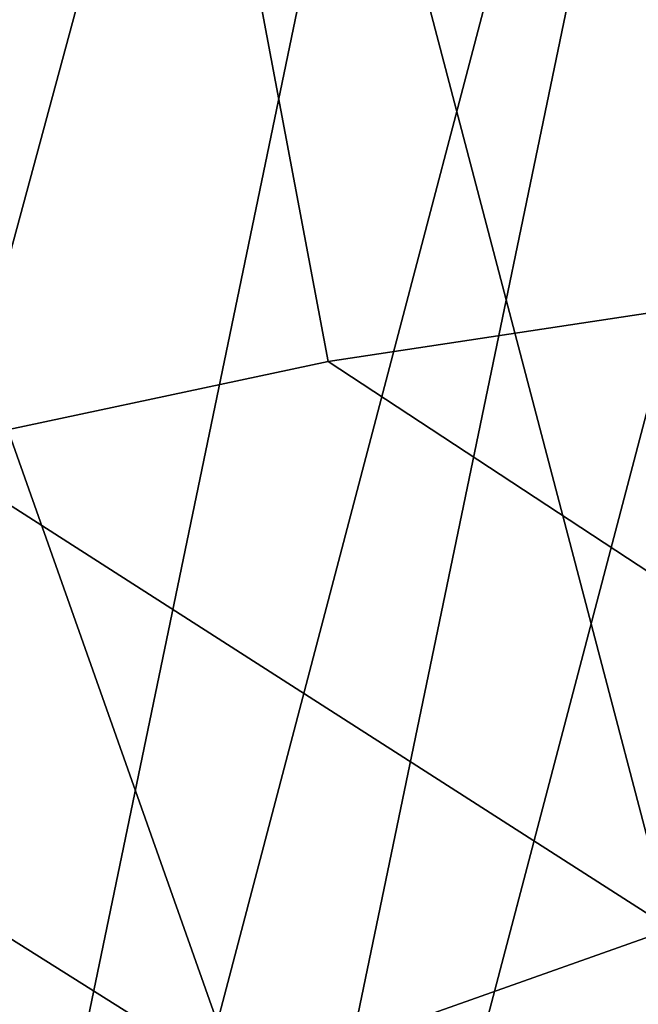
# Model space of a CAD drawing. Units: millimetres. Extents: x 2912 to 8372, y -2493 to 1127.
# Drawn here: x 3119 to 3125, y -655 to -646 of the extents above; entities that cross this region are included whole.
import ezdxf

# ---------------------------------------------------------------- set-up
doc = ezdxf.new("R2010")
doc.units = ezdxf.units.MM
doc.header["$LTSCALE"] = 200
for name, color, linetype in [('72_HWAP_INSERT', 7, 'Continuous'), ('72_HWAP_SS_D2_ANY', 7, 'Continuous'), ('72_HWAP_SS_D3_AURN-ZODY-SEAT', 7, 'Continuous'), ('72_HWAP_SS_D3_AURN-ZODYK', 7, 'Continuous'), ('72_HWAP_SS_D3_AURN-ZODYRAME', 7, 'Continuous'), ('72_HWAP_SS_D3_AURN-ZODYSE', 7, 'Continuous')]:
    doc.layers.add(name, color=color, linetype=linetype)

# ---------------------------------------------------------------- blocks, each defined once
blk = doc.blocks.new('72HCSS3SZT-20-702MA1-BASE')
mesh = blk.add_polymesh((4, 7))
for k, corner in enumerate([(-0.03303501119444263, -0.004414975112013053, 0.1682778341293335), (-0.07230210928901215, -0.03346016087743919, 0.157869566822052), (-0.1114151712426974, -0.06235047592781484, 0.1464950673103333), (-0.1503551151290594, -0.09107094912178582, 0.1341388568878174), (-0.1891060686102719, -0.119609886649414, 0.1208064463615418), (-0.2276522380816459, -0.1479556855192641, 0.1065037220001221), (-0.2659784355164447, -0.176097281742841, 0.09123901662826538), (-0.03258651628493681, -0.006677501660306007, 0.1750832326889038), (-0.0719983063681866, -0.035431706593954, 0.1642094656944275), (-0.1112909176808898, -0.06419952125725104, 0.1522988191604614), (-0.1504137476913456, -0.09291410817968426, 0.1394037365913391), (-0.189322818947403, -0.1215096859014011, 0.1256042276382446), (-0.2279747959146334, -0.1499204275096417, 0.1109818764686584), (-0.2663233757011767, -0.1780812570577837, 0.09561258082389831), (-0.03152418408353697, -0.01229010420502163, 0.1794732869148254), (-0.07108247080032015, -0.04038075649441453, 0.1679745944023132), (-0.1104029994967277, -0.06861316294816788, 0.1556672545433044), (-0.1494682506563549, -0.0969165588830947, 0.1425501167297363), (-0.1882738035201328, -0.1252170540828956, 0.1286618413925171), (-0.2268167512884247, -0.15344047670078, 0.1140448799133301), (-0.2650846673968772, -0.1815138842575834, 0.09872094850540161), (-0.02875136096554343, -0.01872564510267694, 0.181119891834259), (-0.06842373047038564, -0.04636269817274297, 0.1693063202857971), (-0.1078473052039044, -0.07406605806318112, 0.1568394213676453), (-0.1469959451678733, -0.1018350631711655, 0.1436729648590088), (-0.1858601548192382, -0.1296636940023745, 0.1298071445465088), (-0.2244324007042451, -0.157545507143368, 0.1152471321105957), (-0.2626920808797877, -0.1854755247113644, 0.09996924319267272)]):
    mesh.set_mesh_vertex(divmod(k, 7), corner)
mesh = blk.add_polymesh((4, 7))
for k, corner in enumerate([(-0.0266929564459133, -0.02155879339261446, 0.181119891834259), (-0.06523783602824551, -0.05077160420478322, 0.1693637659072876), (-0.1037679514884076, -0.07969429979129927, 0.1568686104774475), (-0.1422746490461577, -0.108334642216505, 0.1436742486953735), (-0.1807492870320857, -0.1366853947620257, 0.12978078956604), (-0.2191834720615589, -0.1647411677331547, 0.1151931746482849), (-0.2575731830584118, -0.1925210854533361, 0.09996924319267272), (-0.02140515087739914, -0.02622358405642444, 0.1795372728347778), (-0.06034715828718618, -0.05518141255015507, 0.1680793118476868), (-0.09935170579046826, -0.08384415550244739, 0.1557464890480041), (-0.1383451771725959, -0.1122413683915511, 0.1426027661323547), (-0.1772549872403033, -0.1403920120210387, 0.1286880994796753), (-0.216008811188658, -0.1683164461137494, 0.1140461395263672), (-0.254537685203104, -0.1960532584198518, 0.09876035985946655), (-0.01641783720333478, -0.02890887012472376, 0.1750750573158264), (-0.05594435048260493, -0.05751280488766497, 0.1642163935661316), (-0.09544748067855835, -0.085991910789744, 0.152298976612091), (-0.1348476677885628, -0.1143264518759679, 0.1393973779678345), (-0.1740683963762422, -0.1424943182937568, 0.1255914256095886), (-0.2130332902925147, -0.1704739331253222, 0.1109624735832214), (-0.2516676568993717, -0.1982503747931332, 0.09560740914344787), (-0.01440674690093147, -0.03005525727348868, 0.1682777493476868), (-0.05416450514894677, -0.05842498879064806, 0.1578695062637329), (-0.09372737007288379, -0.0866960829225718, 0.1464949946403503), (-0.1330752226822369, -0.1148550169964437, 0.1341387963294983), (-0.1721920089730702, -0.142890309143695, 0.1208063979148865), (-0.2110618263250217, -0.1707905199073139, 0.1065036977767944), (-0.2496694746005232, -0.1985446397811756, 0.09123901662826538)]):
    mesh.set_mesh_vertex(divmod(k, 7), corner)
mesh = blk.add_polymesh((2, 7))
for k, corner in enumerate([(-0.2487308691015642, -0.1985182726857602, 0.07530383377075195), (-0.209614821626019, -0.1706345095662982, 0.08483864421844482), (-0.1704987620360043, -0.1427507464395603, 0.0943734546661377), (-0.1313827145568212, -0.1148669954272918, 0.1039082651138306), (-0.09226666708127595, -0.0869832323078299, 0.1134430755615234), (-0.05315061960209277, -0.05909946918836795, 0.1229778738975525), (-0.01403457212290959, -0.03121570908842841, 0.1325126843452454), (-0.2496694746005232, -0.1985446397811756, 0.09123901662826538), (-0.2110618263250217, -0.1707905199073139, 0.1065036977767944), (-0.1721920089730702, -0.142890309143695, 0.1208063979148865), (-0.1330752226822369, -0.1148550169964437, 0.1341387963294983), (-0.09372737007288379, -0.0866960829225718, 0.1464949946403503), (-0.05416450514894677, -0.05842498879064806, 0.1578695062637329), (-0.01440674690093147, -0.03005525727348868, 0.1682777493476868)]):
    mesh.set_mesh_vertex(divmod(k, 7), corner)
blk = doc.blocks.new('72HCSS3SZT-20-702MA1-FRAME')
mesh = blk.add_polymesh((7, 4))
for k, corner in enumerate([(-0.1085425873752683, 0.2023196394948172, 0.4332827583312988), (-0.1091418967262143, 0.2034233633021358, 0.4266253643035888), (-0.105435243131069, 0.2030897596341674, 0.4201763877868652), (-0.09948993015132146, 0.2013512756311684, 0.4159795024871826), (-0.131260108184506, 0.1372982328393846, 0.4218304050445557), (-0.131507658483315, 0.1382696367290919, 0.4149457962036133), (-0.1271484647768375, 0.1380447110204841, 0.4080748977661133), (-0.1208518045423261, 0.1365956836671103, 0.4036507976531982), (-0.1451836890228151, 0.06958131484861951, 0.4120283870697021), (-0.1450074885360664, 0.07010226778947981, 0.40512255859375), (-0.1398631562224182, 0.06992683639691677, 0.3982122245788574), (-0.1331437504777568, 0.06908179349557031, 0.3937669048309326), (-0.149752002715104, 9.498842700850219e-06, 0.4084126194000244), (-0.1494350404755096, 3.115746949333698e-06, 0.4014280408859253), (-0.1440316517837346, 2.374508767388761e-07, 0.3943714464187622), (-0.1371728044505289, -1.348787918686867e-06, 0.3898473766326904), (-0.1451330138188496, -0.06955282821581932, 0.4120652549743652), (-0.1449901567466441, -0.07009257240133593, 0.4051354696273803), (-0.139912474918674, -0.0699340912833577, 0.3981806373596191), (-0.1332290529244347, -0.06909824719332391, 0.3937113607406616), (-0.1313785723687033, -0.1373181444141665, 0.4218006103515625), (-0.131548523233505, -0.1382811670337105, 0.4149207492828369), (-0.1270535577787086, -0.1380227041227045, 0.4080586681365966), (-0.1206839368824149, -0.1365556909586303, 0.4036393400192261), (-0.1085478196146141, -0.2023100470541976, 0.4332822254180908), (-0.1091418119431182, -0.2034234117527376, 0.4266249282836914), (-0.1054350977901777, -0.2030897232980351, 0.4201762424468994), (-0.09948993015132146, -0.2013512635239749, 0.4159795024871826)]):
    mesh.set_mesh_vertex(divmod(k, 4), corner)
mesh = blk.add_polymesh((2, 7))
for k, corner in enumerate([(-0.142685973263724, -0.2133082250584266, 0.5015002513885498), (-0.1472666166300769, -0.2130033502544393, 0.4894774387359619), (-0.1526207350725599, -0.2102786619216204, 0.4781098670959473), (-0.1584009055150091, -0.2051576566664153, 0.4678175205230713), (-0.1642002729422529, -0.1974014319421258, 0.4593466228485107), (-0.1696503763196233, -0.1877822395326803, 0.4527845233917236), (-0.1745093336103309, -0.1767148675935459, 0.4483686107635498), (-0.1368715510361653, -0.1783186214452144, 0.5658580478668213), (-0.1402364134773961, -0.1778985768323764, 0.5526466934204102), (-0.1439176810272329, -0.1771121543861227, 0.5395388210296631), (-0.1479704011908325, -0.1756754324887879, 0.526599979019165), (-0.1525231513987819, -0.172930638793332, 0.5140556381225586), (-0.1576247295379289, -0.1680537077918416, 0.5024342544555663), (-0.1630945022589003, -0.1601954665165977, 0.4927751056671142)]):
    mesh.set_mesh_vertex(divmod(k, 7), corner)
mesh = blk.add_polymesh((2, 7))
for k, corner in enumerate([(-0.1368715510361653, -0.1783186214452144, 0.5658580478668213), (-0.1402364134773961, -0.1778985768323764, 0.5526466934204102), (-0.1439176810272329, -0.1771121543861227, 0.5395388210296631), (-0.1479704011908325, -0.1756754324887879, 0.526599979019165), (-0.1525231513987819, -0.172930638793332, 0.5140556381225586), (-0.1576247295379289, -0.1680537077918416, 0.5024342544555663), (-0.1630945022589003, -0.1601954665165977, 0.4927751056671142), (-0.1435383073803678, -0.1829693065665197, 0.5728943431854248), (-0.1471300939556386, -0.1824263043381507, 0.558863610458374), (-0.1509483807567449, -0.1816144716285635, 0.5449105377197265), (-0.1551956142429844, -0.1802218240773072, 0.531128433227539), (-0.1599538993832539, -0.1776135651598452, 0.5176992141723633), (-0.1652969477654551, -0.1729194960571476, 0.5051135482788086), (-0.1710734968182805, -0.1652987524066702, 0.4942779209136963)]):
    mesh.set_mesh_vertex(divmod(k, 7), corner)
mesh = blk.add_polymesh((2, 4))
for k, corner in enumerate([(-0.1313019418703334, -0.1768324718505028, 0.7031898784637451), (-0.1316360784512653, -0.1743555275897961, 0.6961184108734131), (-0.1340012562759512, -0.1689766286872327, 0.6913621604919433), (-0.1373960587516194, -0.1623506886462565, 0.6898451988220214), (-0.1391227459898801, -0.1817739337930107, 0.702327188873291), (-0.1400190938948072, -0.1782651242247084, 0.6951709880828857), (-0.1427472340583336, -0.1722537542373175, 0.6906560504913329), (-0.146354559899919, -0.1651883909216849, 0.6891533805847168)]):
    mesh.set_mesh_vertex(divmod(k, 4), corner)
mesh = blk.add_polymesh((2, 4))
for k, corner in enumerate([(-0.1391227459898801, -0.1817739337930107, 0.702327188873291), (-0.1400190938948072, -0.1782651242247084, 0.6951709880828857), (-0.1427472340583336, -0.1722537542373175, 0.6906560504913329), (-0.146354559899919, -0.1651883909216849, 0.6891533805847168), (-0.1351815863599768, -0.1818205031377147, 0.6367430137634277), (-0.1365516698824649, -0.1789543384584249, 0.6450277793884277), (-0.1399021315592108, -0.1728881026283489, 0.6506691017150878), (-0.1440734128009353, -0.1652099254642962, 0.6527420372009277)]):
    mesh.set_mesh_vertex(divmod(k, 4), corner)
mesh = blk.add_polymesh((2, 7))
for k, corner in enumerate([(-0.1435383073803678, -0.1829693065665197, 0.5728943431854248), (-0.1471300939556386, -0.1824263043381507, 0.558863610458374), (-0.1509483807567449, -0.1816144716285635, 0.5449105377197265), (-0.1551956142429844, -0.1802218240773072, 0.531128433227539), (-0.1599538993832539, -0.1776135651598452, 0.5176992141723633), (-0.1652969477654551, -0.1729194960571476, 0.5051135482788086), (-0.1710734968182805, -0.1652987524066702, 0.4942779209136963), (-0.1486550250992877, -0.2157443408941617, 0.5034480491638184), (-0.1533216370589798, -0.2152745294588385, 0.4913786792755127), (-0.158751683520677, -0.2123576774611138, 0.4800038890838623), (-0.1645863322264631, -0.2070472942359629, 0.4697371223449707), (-0.1704158092506987, -0.1991418780307868, 0.4612998466491699), (-0.1758879437438736, -0.1894211172111682, 0.454744868850708), (-0.1807707489024324, -0.1782794402097352, 0.4503039577484131)]):
    mesh.set_mesh_vertex(divmod(k, 7), corner)
mesh = blk.add_polymesh((7, 5))
for k, corner in enumerate([(-0.1426859611528926, -0.2133082492800895, 0.5015002513885498), (-0.1427313193307782, -0.2157958154712105, 0.5017310997009277), (-0.144441098691459, -0.217446683695016, 0.502434545135498), (-0.1468832219106844, -0.217498545840499, 0.5030165832519531), (-0.1486550129884563, -0.2157443408941617, 0.5034480491638184), (-0.1472666166300769, -0.2130033502544393, 0.4894774387359619), (-0.1474299303044972, -0.21536563339032, 0.48955771484375), (-0.1492108414640825, -0.2169098463054979, 0.4901719215393066), (-0.1516396660808823, -0.2169493545516161, 0.4908060882568359), (-0.1533216249481484, -0.2152745294588385, 0.4913786792755127), (-0.1526207229617285, -0.2102786619216204, 0.4781098670959473), (-0.1530572515475797, -0.2123621345526772, 0.4778307174682617), (-0.1549682177537761, -0.2137153707517427, 0.4782593250274658), (-0.1573160274492693, -0.2137996437086258, 0.4790613594055176), (-0.1587516714098456, -0.2123576774611138, 0.4800038890838623), (-0.1584008934005396, -0.2051576566664153, 0.4678175205230713), (-0.1591856807717704, -0.2068880985243595, 0.4670766258239746), (-0.161250513552659, -0.2080138292294578, 0.4672759353637695), (-0.1634777879698959, -0.2081771186858532, 0.4683082851409912), (-0.1645863201156317, -0.2070472942359629, 0.4697371223449707), (-0.1642002608314215, -0.1974014319421258, 0.4593466228485107), (-0.165329491806915, -0.1987851289741229, 0.4581451942443848), (-0.1675398098959704, -0.1996971735934494, 0.4581180156707764), (-0.1696381919864507, -0.1999532626141445, 0.4593833938598633), (-0.1704157971398672, -0.1991418780307868, 0.4612998466491699), (-0.1696503763196233, -0.1877822395326803, 0.4527845233917236), (-0.1710443924894207, -0.1889012603787705, 0.4512259460449218), (-0.1733662347796781, -0.1896534673724091, 0.4510181098937988), (-0.175365058992611, -0.1899854844086803, 0.4524562973022461), (-0.1758879437438736, -0.1894211172111682, 0.454744868850708), (-0.1745093214994995, -0.1767148675935459, 0.4483686107635498), (-0.1760116038312844, -0.1777227639176999, 0.446662804031372), (-0.1783832250584965, -0.1783994546858594, 0.4463731414794922), (-0.1803474099142477, -0.1787502690349356, 0.4478708213806152), (-0.180770736787963, -0.1782794402097352, 0.4503039577484131)]):
    mesh.set_mesh_vertex(divmod(k, 5), corner)
mesh = blk.add_polymesh((2, 13))
for k, corner in enumerate([(-0.1816725349417538, -0.20472221813543, 0.9584484741210937), (-0.1777261794086371, -0.2081619548771414, 0.9371149894714355), (-0.1735313288700127, -0.2095888542171451, 0.9155982795715332), (-0.1690487051964737, -0.2093723945581587, 0.8940913558959961), (-0.164190862178657, -0.2076735399241443, 0.8727330665588379), (-0.1590832039837551, -0.2052561971649993, 0.8514969596862793), (-0.1537157263737754, -0.201936935140111, 0.8304472755432128), (-0.1484845655431855, -0.198235416886746, 0.8094294692993164), (-0.1436254265790922, -0.1940935912134591, 0.7884031364440918), (-0.1393509297377022, -0.1897222858460736, 0.7672966243743896), (-0.1358394919407147, -0.1852962963093887, 0.7460618740081787), (-0.1330857356078923, -0.180957232187211, 0.724698885345459), (-0.1313019539848028, -0.1768324839576962, 0.7031898784637451), (-0.1895712897312478, -0.2097361804990214, 0.9551855918884277), (-0.1856369489687495, -0.2127259204862639, 0.9339965751647948), (-0.1814579162601149, -0.2140424825702212, 0.912684407043457), (-0.1769886154179403, -0.2136316549294861, 0.8913903579711914), (-0.1722295066829247, -0.2119662527111359, 0.8702174255371093), (-0.1670265175816894, -0.2096273693096009, 0.8492114402770996), (-0.1616544981006882, -0.2064461196932825, 0.8283588371276855), (-0.156415392018971, -0.2027914130230783, 0.8075521129608154), (-0.151558033467154, -0.1987275864594267, 0.7867272212982177), (-0.1472261515627906, -0.1944689922311227, 0.7658266559600829), (-0.1436581280722748, -0.1901009327921201, 0.744804150390625), (-0.14091257133623, -0.1858551890400122, 0.7236332527160644), (-0.1391230003355304, -0.1817734493233729, 0.7023272857666015)]):
    mesh.set_mesh_vertex(divmod(k, 13), corner)
mesh = blk.add_polymesh((2, 13))
for k, corner in enumerate([(-0.1758380921346543, -0.2482155904799583, 0.9967449737548828), (-0.1723495453843498, -0.2499296331370715, 0.9686980422973632), (-0.1682388709050429, -0.2496663013444049, 0.9406833763122558), (-0.1632204151137557, -0.2473636075956165, 0.9129110404968261), (-0.157405992889835, -0.2434917266873526, 0.8854716300964355), (-0.1505781271916931, -0.2384017757431138, 0.8584657203674316), (-0.1433091789258469, -0.2329766708353418, 0.831634024810791), (-0.1358611475952785, -0.227002544212155, 0.8049689373016357), (-0.1289189962371893, -0.2209456222553854, 0.7781862213134765), (-0.1230333453167987, -0.2153241146079381, 0.7510609874725341), (-0.118247990609234, -0.2104778987850295, 0.7235753105163574), (-0.1146197358139034, -0.2069652498248615, 0.6957151893615723), (-0.1129595900529239, -0.2056589342100779, 0.6674758277893066), (-0.1816725349417538, -0.20472221813543, 0.9584484741210937), (-0.1777261794086371, -0.2081619548771414, 0.9371149894714355), (-0.1735313288700127, -0.2095888542171451, 0.9155982795715332), (-0.1690487051964737, -0.2093723945581587, 0.8940913558959961), (-0.164190862178657, -0.2076735399241443, 0.8727330665588379), (-0.1590832039837551, -0.2052561971649993, 0.8514969596862793), (-0.1537157263737754, -0.201936935140111, 0.8304472755432128), (-0.1484845655431855, -0.198235416886746, 0.8094294692993164), (-0.1436254265790922, -0.1940935912134591, 0.7884031364440918), (-0.1393509297377022, -0.1897222858460736, 0.7672966243743896), (-0.1358394919407147, -0.1852962963093887, 0.7460618740081787), (-0.1330857356078923, -0.180957232187211, 0.724698885345459), (-0.1313019539848028, -0.1768324839576962, 0.7031898784637451)]):
    mesh.set_mesh_vertex(divmod(k, 13), corner)
mesh = blk.add_polymesh((2, 13))
for k, corner in enumerate([(-0.1895712897312478, -0.2097361804990214, 0.9551855918884277), (-0.1856369489687495, -0.2127259204862639, 0.9339965751647948), (-0.1814579162601149, -0.2140424825702212, 0.912684407043457), (-0.1769886154179403, -0.2136316549294861, 0.8913903579711914), (-0.1722295066829247, -0.2119662527111359, 0.8702174255371093), (-0.1670265175816894, -0.2096273693096009, 0.8492114402770996), (-0.1616544981006882, -0.2064461196932825, 0.8283588371276855), (-0.156415392018971, -0.2027914130230783, 0.8075521129608154), (-0.151558033467154, -0.1987275864594267, 0.7867272212982177), (-0.1472261515627906, -0.1944689922311227, 0.7658266559600829), (-0.1436581280722748, -0.1901009327921201, 0.744804150390625), (-0.14091257133623, -0.1858551890400122, 0.7236332527160644), (-0.1391230003355304, -0.1817734493233729, 0.7023272857666015), (-0.1822883524910139, -0.2500883928296389, 0.9962766883850097), (-0.1788469564453408, -0.2518295656191185, 0.9683632759094238), (-0.1747359549517569, -0.2515009035123512, 0.9404907524108886), (-0.1698245904917712, -0.2494163166047656, 0.9128227706909179), (-0.1638998673442984, -0.2457566078155651, 0.8855180419921874), (-0.1571969455726503, -0.2412253437069012, 0.8585278289794922), (-0.1498265136724513, -0.2359866373080877, 0.8318342063903809), (-0.1422783552152396, -0.2303246524825227, 0.8052754592895508), (-0.1352246796595864, -0.2245001533519826, 0.7786173965454102), (-0.1291247370718338, -0.218875036429381, 0.751680377960205), (-0.1242180961598933, -0.2140860361105297, 0.7243454669952393), (-0.1205213862413075, -0.2106823436770355, 0.6966218685150146), (-0.1183766407011717, -0.2090108613992925, 0.6685832698822021)]):
    mesh.set_mesh_vertex(divmod(k, 13), corner)
mesh = blk.add_polymesh((2, 7))
for k, corner in enumerate([(-0.1351808475483267, -0.1818215447419789, 0.6367486820220947), (-0.1356882293694071, -0.1822343344683759, 0.626014501953125), (-0.1365761475572072, -0.182565091898141, 0.6153058048248291), (-0.137748980523611, -0.1828318876287085, 0.6046215732574463), (-0.1394072368639172, -0.1829810064300545, 0.5939971733093261), (-0.1413654991156363, -0.1830159728051513, 0.5834265491485595), (-0.1435383073803678, -0.1829693065665197, 0.5728943431854248), (-0.1183766528120032, -0.2090108613992925, 0.6685832698822021), (-0.1183362240808492, -0.2087977445626166, 0.640410619354248), (-0.120753942297597, -0.2095424665458268, 0.612347652053833), (-0.1256857996922918, -0.2107008745224448, 0.584631611251831), (-0.1324845852868748, -0.2121167280201917, 0.5573217956542968), (-0.1402251011859335, -0.2137776247036527, 0.5302719932556152), (-0.1486550250992877, -0.2157443408941617, 0.5034480491638184)]):
    mesh.set_mesh_vertex(divmod(k, 7), corner)
blk = doc.blocks.new('72HCSS3SZT-20-702MA1-SEATBACK')
mesh = blk.add_polymesh((13, 9))
for k, corner in enumerate([(-0.1718001603112498, -0.2442126855821698, 1.000704228210449), (-0.1831919189462496, -0.1837505573275848, 1.000704228210449), (-0.191352200890833, -0.1227681725504226, 1.000704228210449), (-0.1962579092032684, -0.06143812851951225, 1.000704228210449), (-0.1978951396959019, 6.602150097023696e-05, 1.000704228210449), (-0.1962592778218095, 0.06157020621321863, 1.000704228210449), (-0.1913549623495783, 0.1229003713597194, 1.000704228210449), (-0.183196049023536, 0.1838829257030739, 1.000704228210449), (-0.1718056347854144, 0.2443453083033091, 1.000704228210449), (-0.1661097978576436, -0.2465961156849517, 0.9579585815429688), (-0.1775430147172301, -0.1860489151004003, 0.9579586784362794), (-0.1857330550192273, -0.1245426160821808, 0.9579588722229003), (-0.1906563615812047, -0.06239607028692262, 0.9579590660095214), (-0.192298824309546, 7.088423444656655e-05, 0.9579593566894531), (-0.1906558286682412, 0.06253787365130847, 0.9579596473693847), (-0.1857322193136497, 0.1246845284476876, 0.9579598411560057), (-0.1775423606886761, 0.1861910091392929, 0.9579600349426269), (-0.166110027981631, 0.2467384761839639, 0.9579601318359375), (-0.1586783958446176, -0.2435893709189259, 0.9155128196716308), (-0.1702268551816815, -0.1836327592827729, 0.9155128196716308), (-0.1785008050901524, -0.122855182744388, 0.915513013458252), (-0.1834751259812037, -0.06152933540579397, 0.9155132072448731), (-0.1851347267147503, 7.095350883901119e-05, 0.9155134979248046), (-0.183474641515204, 0.06167127804656047, 0.9155136917114257), (-0.1785000541676709, 0.1229972283326788, 0.9155139823913574), (-0.1702262617109227, 0.1837749744445318, 0.915514079284668), (-0.15867865018663, 0.2437318283045897, 0.9155141761779786), (-0.149584304617747, -0.237489476778137, 0.8737279670715332), (-0.1613068449005368, -0.1785589047431131, 0.8737280639648438), (-0.1697075797092111, -0.1192351033241721, 0.8737281608581543), (-0.1747589550031989, -0.05964802460948704, 0.8737283546447753), (-0.1764444262516918, 7.103176903910935e-05, 0.8737285484313965), (-0.1747585310949944, 0.05979011864837958, 0.8737288391113281), (-0.1697069377914886, 0.1193772821425227, 0.8737290328979491), (-0.1613063725490065, 0.1787012531276559, 0.8737291297912597), (-0.1495846074103611, 0.2376320310577285, 0.8737292266845702), (-0.1385262223229802, -0.2285939199427958, 0.832897804260254), (-0.1504669663445384, -0.1710568796188454, 0.8328979011535644), (-0.1590266182902269, -0.1138384487130679, 0.832897998046875), (-0.1641745719898609, -0.05683111200050917, 0.832898191833496), (-0.1658924661642232, 7.106217526597902e-05, 0.8328983856201172), (-0.1641742086394515, 0.05697326054360019, 0.8328985794067383), (-0.1590260732664319, 0.1139806759820203, 0.8328986763000489), (-0.1504665787688282, 0.1711992522250512, 0.8328987731933594), (-0.1385265130047628, 0.2287364742296631, 0.83289887008667), (-0.1275187183382513, -0.2190266260149656, 0.7922031951904297), (-0.1397070974344388, -0.1630256837815978, 0.7922031951904297), (-0.1484470799441624, -0.1080769302352564, 0.7922032920837402), (-0.1537046320918307, -0.05382815819029929, 0.792203437423706), (-0.1554593093860603, 7.108400313882157e-05, 0.7922036312103271), (-0.1537043171883852, 0.05397034912311938, 0.792203776550293), (-0.1484466075889941, 0.1082191817258717, 0.7922039218902587), (-0.1397067583093303, 0.1631680563950795, 0.7922040672302245), (-0.1275189484586008, 0.2191691560728941, 0.7922040672302245), (-0.1184724924096372, -0.2100613060028991, 0.7509108028411865), (-0.1309232101448288, -0.1555871237724205, 0.7509108512878419), (-0.1398542420392914, -0.1027777503040852, 0.7509108997344971), (-0.1452278965953155, -0.05107655167375924, 0.7509110450744628), (-0.1470215250010369, 7.108428690116853e-05, 0.7509111904144287), (-0.1452276301388338, 0.05121873655298259, 0.7509113357543945), (-0.1398538302419183, 0.1029199896802311, 0.7509114810943603), (-0.1309228952413832, 0.1557294600497698, 0.7509115779876708), (-0.1184726377468905, 0.2102037633885629, 0.7509116264343262), (-0.111747115610342, -0.2030587901099352, 0.7087992259979248), (-0.1244601719845377, -0.1499426887530717, 0.70879927444458), (-0.133582241152908, -0.09882799744809745, 0.7087993228912354), (-0.1390720102317573, -0.04904565274773631, 0.7087994682312012), (-0.1409046260851028, 7.10930980858393e-05, 0.7087995651245117), (-0.1390718043330708, 0.0491878527609515, 0.7087997104644775), (-0.1335819262494624, 0.09897023682424333, 0.708799807357788), (-0.1244599297533568, 0.1500850008014822, 0.7087999042510986), (-0.1117472125042696, 0.2032012111667427, 0.7087999042510986), (-0.1082310148231045, -0.2002136754963431, 0.6658294651031494), (-0.1211917062755674, -0.1480559700939921, 0.6658295135498046), (-0.1304941060079727, -0.09768798103323206, 0.6658295619964599), (-0.1360934735312185, -0.04851100756786764, 0.6658296588897705), (-0.1379628725044313, 7.109501166269183e-05, 0.665829755783081), (-0.1360933281903272, 0.04865320758835878, 0.6658298526763916), (-0.1304938758839853, 0.09783020830218447, 0.6658299495697021), (-0.1211915124877123, 0.1481982458135462, 0.6658299980163573), (-0.1082310511592368, 0.2003560238808859, 0.6658300464630127), (-0.1092979191780614, -0.2007231284151203, 0.6226462482452392), (-0.1224768143656547, -0.1491507191676646, 0.6226462482452392), (-0.1319381191242428, -0.09875727138569346, 0.6226462966918945), (-0.1376340529459412, -0.04914750881289365, 0.622646393585205), (-0.1395358627305541, 7.110620208550245e-05, 0.6226464420318604), (-0.1376339439375442, 0.049289726994175, 0.6226465389251709), (-0.1319379495616886, 0.09889951076183934, 0.6226465873718262), (-0.1224766569139319, 0.1492929827654734, 0.6226466358184815), (-0.1092978949563985, 0.2008654283490614, 0.6226466358184815), (-0.1159875060075137, -0.2030018895165995, 0.5800275318145751), (-0.129340482140833, -0.1517354935640469, 0.5800275318145751), (-0.1389285596851551, -0.1008975416625617, 0.5800275802612305), (-0.14470154790979, -0.05034277863160241, 0.5800276287078857), (-0.1466292039876862, 7.112843013601378e-05, 0.580027677154541), (-0.1447014752375253, 0.05048503618309041, 0.5800277256011963), (-0.1389284506803961, 0.1010398113285191, 0.5800277740478516), (-0.129340373136074, 0.1518777692763251, 0.5800277740478516), (-0.11598745756055, 0.2031441894505406, 0.5800277740478516), (-0.1267407861705578, -0.2059602239605738, 0.5382728130340576), (-0.140208992670523, -0.1547718150104629, 0.5382728130340576), (-0.1498809919357882, -0.1033111237557023, 0.5382728130340576), (-0.1557049823750276, -0.0516663775924826, 0.538272861480713), (-0.1576497764581291, 7.114759500836954e-05, 0.538272861480713), (-0.1557049581533647, 0.05180867753369967, 0.5382729099273681), (-0.1498809434888244, 0.1034534115824499, 0.5382729099273681), (-0.1402089442235592, 0.1549141149516799, 0.5382729099273681), (-0.1267407498344255, 0.2061025360089843, 0.5382729099273681), (-0.1394596076970629, -0.2093598710998776, 0.4971003746032714), (-0.1529695025456022, -0.1579994523053756, 0.4971003746032714), (-0.1626718536390399, -0.1057857183477608, 0.4971003746032714), (-0.1685143022550619, -0.05300052581151249, 0.4971003746032714), (-0.1704652853950392, 7.115836342563853e-05, 0.4971003746032714), (-0.1685143022550619, 0.05314284391351976, 0.4971003746032714), (-0.1626718536390399, 0.1059280303961714, 0.4971003746032714), (-0.1529695025456022, 0.1581417643537861, 0.4971003746032714), (-0.1394596076970629, 0.2095021831482882, 0.4971003746032714)]):
    mesh.set_mesh_vertex(divmod(k, 9), corner)
mesh = blk.add_polymesh((13, 9))
for k, corner in enumerate([(-0.1692601627364638, 0.2442842655145796, 1.000704228210449), (-0.1806519213678257, 0.1838221251455252, 1.000704228210449), (-0.1888122033124091, 0.1228397524828324, 1.000704228210449), (-0.193717899514013, 0.06150969633745262, 1.000704228210449), (-0.195355142117478, 5.549882189370692e-06, 1.000704228210449), (-0.1937192802433856, -0.06149863838800229, 1.000704228210449), (-0.1888149526603229, -0.1228287914273096, 1.000704228210449), (-0.1806560514451121, -0.1838113578778575, 1.000704228210449), (-0.1692656372069905, -0.2442737283708993, 1.000704228210449), (-0.1635698002828576, 0.2466676956173615, 0.9579585815429688), (-0.1750030171388062, 0.1861204829183407, 0.9579586784362794), (-0.1831930574408034, 0.1246141960145906, 0.9579588722229003), (-0.1881163640027808, 0.06246763811213896, 0.9579590660095214), (-0.1897588267311221, 6.871487130410969e-07, 0.9579593566894531), (-0.1881158310898172, -0.0624662997724954, 0.9579596473693847), (-0.1831922217352258, -0.1246129606224713, 0.9579598411560057), (-0.1750023509994207, -0.1861194292068831, 0.9579600349426269), (-0.1635700182923756, -0.2466668962442782, 0.9579601318359375), (-0.1561383982661937, 0.2436609508513357, 0.9155128196716308), (-0.1676868454924261, 0.1837043392151827, 0.9155128196716308), (-0.1759608075153665, 0.1229267505623284, 0.915513013458252), (-0.1809351284027798, 0.06160090322373435, 0.9155132072448731), (-0.1825947170254949, 6.178670446388423e-07, 0.9155134979248046), (-0.1809346318259486, -0.0615997041677474, 0.9155136917114257), (-0.1759600444784155, -0.1229256605147384, 0.9155139823913574), (-0.1676862641324988, -0.1837034066193155, 0.915514079284668), (-0.1561386405010126, -0.2436602483721799, 0.9155141761779786), (-0.147044307042961, 0.2375610567105468, 0.8737279670715332), (-0.1587668352112814, 0.1786304846755229, 0.8737280639648438), (-0.1671675821307872, 0.1193066711421125, 0.8737281608581543), (-0.172218957424775, 0.05971959242742741, 0.8737283546447753), (-0.1739044286732678, 5.396141204982996e-07, 0.8737285484313965), (-0.1722185335165705, -0.05971854476956651, 0.8737288391113281), (-0.1671669402130647, -0.1193057143245824, 0.8737290328979491), (-0.1587663749705825, -0.1786296853097156, 0.8737291297912597), (-0.1470446098319371, -0.2375604511253187, 0.8737292266845702), (-0.1359862247481942, 0.2286654756535427, 0.832897804260254), (-0.1479269687661144, 0.1711284595512552, 0.8328979011535644), (-0.156486620711803, 0.1139100165382843, 0.832897998046875), (-0.1616345744150749, 0.05690268587932223, 0.832898191833496), (-0.1633524685857992, 5.092006176710129e-07, 0.8328983856201172), (-0.1616342110646656, -0.05690169272565981, 0.8328985794067383), (-0.156486075688008, -0.11390910816408, 0.8328986763000489), (-0.1479265811904042, -0.1711276843998348, 0.8328987731933594), (-0.1359865154263389, -0.2286648942972533, 0.83289887008667), (-0.1249787207598274, 0.2190982059473754, 0.7922031951904297), (-0.1371670998560148, 0.1630972516068141, 0.7922031951904297), (-0.1459070823657385, 0.1081484980604728, 0.7922032920837402), (-0.1511646345134068, 0.05389972600823967, 0.792203437423706), (-0.1529193118112744, 4.873727448284626e-07, 0.7922036312103271), (-0.1511643196099612, -0.05389877524430631, 0.792203776550293), (-0.1459066100105701, -0.1081476139079314, 0.7922039218902587), (-0.1371667607309064, -0.1630964764626697, 0.7922040672302245), (-0.1249789508838148, -0.2190975761404843, 0.7922040672302245), (-0.1159324948312133, 0.2101328859353089, 0.7509108028411865), (-0.1283832125664048, 0.1556586915976368, 0.7509108512878419), (-0.137314232350036, 0.1028493181220256, 0.7509108997344971), (-0.1426878869060602, 0.05114811949897557, 0.7509110450744628), (-0.144481527422613, 4.870962584391236e-07, 0.7509111904144287), (-0.1426876325604098, -0.05114716267416952, 0.7509113357543945), (-0.1373138205526629, -0.1028484218622907, 0.7509114810943603), (-0.1283828976629593, -0.15565788011736, 0.7509115779876708), (-0.1159326280576352, -0.210132207677816, 0.7509116264343262), (-0.1092071180355561, 0.203130370042345, 0.7087992259979248), (-0.1219201744097518, 0.1500142565710121, 0.70879927444458), (-0.131042243574484, 0.09889956526603783, 0.7087993228912354), (-0.1365320126533334, 0.04911722359975101, 0.7087994682312012), (-0.1383646163958474, 4.782777978107333e-07, 0.7087995651245117), (-0.1365318067546468, -0.04911628191621276, 0.7087997104644775), (-0.1310419286710385, -0.09889866294543026, 0.708799807357788), (-0.1219199200641015, -0.1500134329762659, 0.7087999042510986), (-0.1092072028150142, -0.2031296312343329, 0.7087999042510986), (-0.1056910172446806, 0.2002852554287529, 0.6658294651031494), (-0.1186517086971435, 0.1481275500264019, 0.6658295135498046), (-0.1279541084295488, 0.09775954885117244, 0.6658295619964599), (-0.1335534759527945, 0.04858257841988234, 0.6658296588897705), (-0.1354228628151759, 4.763714969158173e-07, 0.665829755783081), (-0.1335533185010718, -0.04858163673634408, 0.6658298526763916), (-0.1279538783091994, -0.0977586344233714, 0.6658299495697021), (-0.1186515149129264, -0.1481266779883299, 0.6658299980163573), (-0.1056910535808129, -0.2002844560629455, 0.6658300464630127), (-0.1067579215996375, 0.2007946962330607, 0.6226462482452392), (-0.1199368167872308, 0.149222286985605, 0.6226462482452392), (-0.1293981215494568, 0.09882884526450653, 0.6226462966918945), (-0.1350940553675173, 0.04921908269170672, 0.622646393585205), (-0.1369958651557681, 4.651810741052032e-07, 0.6226464420318604), (-0.1350939463627583, -0.04921815614943625, 0.6226465389251709), (-0.1293979398724332, -0.09882793689030223, 0.6226465873718262), (-0.1199366472246766, -0.1492214028330636, 0.6226466358184815), (-0.1067578852671431, -0.200793860531121, 0.6226466358184815), (-0.1134475084290898, 0.2030734694490093, 0.5800275318145751), (-0.1268004845624091, 0.1518070613892633, 0.5800275318145751), (-0.1363885621067311, 0.1009691155413748, 0.5800275802612305), (-0.1421615382205346, 0.05041434948361712, 0.5800276287078857), (-0.1440892064092623, 4.429457476362586e-07, 0.580027677154541), (-0.1421614776627393, -0.05041346533107571, 0.5800277256011963), (-0.1363884531019721, -0.1009682374497061, 0.5800277740478516), (-0.1268003634468187, -0.1518062014583847, 0.5800277740478516), (-0.113447459982126, -0.2030726216326002, 0.5800277740478516), (-0.1242007764813025, 0.2060318038929836, 0.5382728130340576), (-0.137668995095737, 0.1548433828356792, 0.5382728130340576), (-0.1473409943573643, 0.1033826915736427, 0.5382728130340576), (-0.1531649847966037, 0.05173795147129567, 0.538272861480713), (-0.1551097788797051, 4.237881512381136e-07, 0.538272861480713), (-0.1531649605749408, -0.0517371036548866, 0.5382729099273681), (-0.1473409459104005, -0.1033818437572336, 0.5382729099273681), (-0.1376689466487733, -0.1548425350192701, 0.5382729099273681), (-0.1242007401451701, -0.2060309802982374, 0.5382729099273681), (-0.136919610118639, 0.2094314510322874, 0.4971003746032714), (-0.1504294928563468, 0.158071020123316, 0.4971003746032714), (-0.160131856060616, 0.1058572861657012, 0.4971003746032714), (-0.165974304676638, 0.0530720996830496, 0.4971003746032714), (-0.1679252878202533, 4.13012458011508e-07, 0.4971003746032714), (-0.165974304676638, -0.05307127003470669, 0.4971003746032714), (-0.160131856060616, -0.105856462570955, 0.4971003746032714), (-0.1504294928563468, -0.1580701965358458, 0.4971003746032714), (-0.136919610118639, -0.2094306274448172, 0.4971003746032714)]):
    mesh.set_mesh_vertex(divmod(k, 9), corner)
mesh = blk.add_polymesh((5, 9))
for k, corner in enumerate([(-0.1394596076970629, -0.2093598710998776, 0.4971003746032714), (-0.1529695025456022, -0.1579994523053756, 0.4971003746032714), (-0.1626718536390399, -0.1057857183477608, 0.4971003746032714), (-0.1685143022550619, -0.05300052581151249, 0.4971003746032714), (-0.1704652853950392, 7.115836342563853e-05, 0.4971003746032714), (-0.1685143022550619, 0.05314284391351976, 0.4971003746032714), (-0.1626718536390399, 0.1059280303961714, 0.4971003746032714), (-0.1529695025456022, 0.1581417643537861, 0.4971003746032714), (-0.1394596076970629, 0.2095021831482882, 0.4971003746032714), (-0.1459490250599629, -0.208159435656853, 0.4815594627380371), (-0.1595986885076854, -0.1578327594761504, 0.4800004009246826), (-0.1694346796975879, -0.1060263286562986, 0.4788921836853027), (-0.1753944903357478, -0.05323154974030331, 0.4782196956634522), (-0.1774134925835824, 6.460786971729249e-05, 0.4779882175445557), (-0.1753820153244305, 0.05335999393719248, 0.4782275924682617), (-0.1694098144544114, 0.1061523020762252, 0.4789086071014404), (-0.1595614693651441, 0.1579544574706233, 0.4800256900787354), (-0.1459490250599629, 0.2083017477052636, 0.4815594627380371), (-0.153536861325847, -0.2024102347349981, 0.4676340045928955), (-0.1674939914701099, -0.1546249610910309, 0.4626450649261474), (-0.1776239933024044, -0.1044187838560902, 0.4590986728668213), (-0.1838420125022822, -0.05259849729191046, 0.4569466724395752), (-0.1860106422427634, 5.019678064854816e-05, 0.4562059230804443), (-0.1838020924551529, 0.05269643826613901, 0.456971961593628), (-0.177544431782735, 0.1045088098544511, 0.4591512859344482), (-0.16737488536819, 0.1547012887967867, 0.4627258739471435), (-0.153536861325847, 0.202552558897878, 0.4676340045928955), (-0.1612423260703508, -0.1923752125730971, 0.4564837646484375), (-0.1755069350256235, -0.1474996208198718, 0.4480648986816406), (-0.1859309474930342, -0.09986471953743603, 0.4420803318023681), (-0.1924071752546297, -0.05039174608828034, 0.4384488674163818), (-0.1947254203805642, 3.578569157980382e-05, 0.4371988468170166), (-0.1923398101789644, 0.05045917172537884, 0.438491597366333), (-0.1857966897005099, 0.09991881022142479, 0.4421691829681396), (-0.175305941964325, 0.147530590344104, 0.4482012760162353), (-0.1612423260703508, 0.1925175246215076, 0.4564837646484375), (-0.1682187292099115, -0.1789177248938358, 0.4490836349487304), (-0.1826231067643675, -0.1361292392757605, 0.4391057071685791), (-0.1931807593355188, -0.09167862157482887, 0.4320128746032715), (-0.1997743491156143, -0.04612213630753104, 0.4277089706420898), (-0.2021606012349366, 2.923519059550017e-05, 0.4262274234771729), (-0.1996945090286317, 0.04617569711263059, 0.4277595489501954), (-0.1930216362961801, 0.09171637363760965, 0.4321181976318359), (-0.1823848945605278, 0.1361395826315857, 0.4392673736572266), (-0.1682187292099115, 0.1790600490567158, 0.4490836349487304)]):
    mesh.set_mesh_vertex(divmod(k, 9), corner)
mesh = blk.add_polymesh((5, 9))
for k, corner in enumerate([(-0.136919610118639, 0.2094314510322874, 0.4971003746032714), (-0.1504294928563468, 0.158071020123316, 0.4971003746032714), (-0.160131856060616, 0.1058572861657012, 0.4971003746032714), (-0.165974304676638, 0.0530720996830496, 0.4971003746032714), (-0.1679252878202533, 4.13012458011508e-07, 0.4971003746032714), (-0.165974304676638, -0.05307127003470669, 0.4971003746032714), (-0.160131856060616, -0.105856462570955, 0.4971003746032714), (-0.1504294928563468, -0.1580701965358458, 0.4971003746032714), (-0.136919610118639, -0.2094306274448172, 0.4971003746032714), (-0.1434090274815389, 0.208230991360324, 0.4815594627380371), (-0.1570586909292615, 0.1579043394085602, 0.4800004009246826), (-0.1668946821228019, 0.1060978964815149, 0.4788921836853027), (-0.1728544927609619, 0.05330311755824368, 0.4782196956634522), (-0.1748734950051585, 6.963513442315161e-06, 0.4779882175445557), (-0.1728420177460066, -0.05328842611197615, 0.4782275924682617), (-0.1668698168759875, -0.1060807342510088, 0.4789086071014404), (-0.1570214596758888, -0.1578828896526829, 0.4800256900787354), (-0.1434090274815389, -0.2082301677728537, 0.4815594627380371), (-0.150996863747423, 0.2024818146674079, 0.4676340045928955), (-0.164953993891686, 0.1546965289089712, 0.4626450649261474), (-0.1750839957239805, 0.1044903516740305, 0.4590986728668213), (-0.1813020149238582, 0.05267007117072353, 0.4569466724395752), (-0.183470632553508, 2.137460251105949e-05, 0.4562059230804443), (-0.1812620948803669, -0.05262486438732594, 0.456971961593628), (-0.1750044342043111, -0.1044372420292348, 0.4591512859344482), (-0.1648348877897661, -0.1546297088643769, 0.4627258739471435), (-0.150996863747423, -0.2024809789654682, 0.4676340045928955), (-0.1587023163810954, 0.1924467803983134, 0.4564837646484375), (-0.1729669374471996, 0.1475711886378122, 0.4480648986816406), (-0.1833909499182482, 0.09993628735537641, 0.4420803318023681), (-0.1898671776762058, 0.05046331694029504, 0.4384488674163818), (-0.1921854106913088, 3.578569157980382e-05, 0.4371988468170166), (-0.1897998126041784, -0.05038760087336414, 0.438491597366333), (-0.183256692122086, -0.09984723634988768, 0.4421691829681396), (-0.1727659443859011, -0.1474590104116942, 0.4482012760162353), (-0.1587023163810954, -0.1924459568035672, 0.4564837646484375), (-0.1656787316314876, 0.1789893048262456, 0.4490836349487304), (-0.1800830970751122, 0.1362008070937009, 0.4391057071685791), (-0.1906407617570949, 0.0917501894000452, 0.4320128746032715), (-0.1972343515408284, 0.04619371018634411, 0.4277089706420898), (-0.1996206036565127, 4.233618528814986e-05, 0.4262274234771729), (-0.1971545114502078, -0.04610412323381752, 0.4277595489501954), (-0.1904816387177561, -0.09164480581239332, 0.4321181976318359), (-0.1798448969857418, -0.1360680148136453, 0.4392673736572266), (-0.1656787316314876, -0.1789884812387754, 0.4490836349487304)]):
    mesh.set_mesh_vertex(divmod(k, 9), corner)
mesh = blk.add_polymesh((5, 7))
for k, corner in enumerate([(-0.136919610118639, -0.2094306274448172, 0.4971003746032714), (-0.1372234917653259, -0.2109375606523827, 0.4973022033691405), (-0.1380232854826318, -0.2122127008406096, 0.4976635669708252), (-0.1392273544297495, -0.2130580223092693, 0.4981397975921631), (-0.1406532606124529, -0.2133556543340092, 0.4986501346588134), (-0.1421175002105883, -0.2130538316705497, 0.4990361576080322), (-0.1430959651952435, -0.2118837238303968, 0.4992937969207764), (-0.1434090274815389, -0.2082301677728537, 0.4815594627380371), (-0.1438200125703588, -0.2096033882116899, 0.4816091690063476), (-0.1446729159360984, -0.2107707830436993, 0.4818398719787598), (-0.1458847969042836, -0.2115228446928086, 0.4822043361663818), (-0.1472599067674309, -0.2118088010756765, 0.4827087142944336), (-0.1486036474234425, -0.2115473102603573, 0.483166438293457), (-0.1494745971685916, -0.2105093648933689, 0.4835812870025635), (-0.150996863747423, -0.2024809789654682, 0.4676340045928955), (-0.1516566708560276, -0.2035669107426656, 0.4673705516815185), (-0.1526595287323289, -0.2045146484379075, 0.4673679355621337), (-0.1539316531197983, -0.2050841388700064, 0.4675569259643554), (-0.1552380413995706, -0.2053669946690206, 0.4681184226989746), (-0.1563497710230877, -0.2052116262420896, 0.4687879070281982), (-0.1569974422454834, -0.2044714098010445, 0.4695703205108643), (-0.1587023284919269, -0.1924459446890978, 0.4564837646484375), (-0.1596114784224483, -0.1932440306627541, 0.4559141288757324), (-0.1607655625339248, -0.1939707910569268, 0.4556956829071044), (-0.1620995654120634, -0.1943559056308004, 0.4557318725585938), (-0.1633388671871217, -0.1946338925336022, 0.4563731609344482), (-0.1642198696135893, -0.1945833142308402, 0.4572718463897705), (-0.1646447588937008, -0.1941402574520907, 0.4584287525177002), (-0.1656791918758245, -0.1789888324710773, 0.4490831020355224), (-0.1666967533128627, -0.1796477554307785, 0.4483765560150146), (-0.1679072777733381, -0.1802531932844431, 0.4480654800415039), (-0.1692534165376856, -0.1805274013531744, 0.4480393672943115), (-0.1704462337511359, -0.1807760659212363, 0.4487241123199462), (-0.1712100558288512, -0.1807522665039869, 0.4497325778961181), (-0.1715287621482275, -0.1804359340676456, 0.451061905670166)]):
    mesh.set_mesh_vertex(divmod(k, 7), corner)
blk = doc.blocks.new('72HCSS3SZT-20-702MA1-SEAT')
mesh = blk.add_polymesh((2, 9))
for k, corner in enumerate([(-0.1125451168045402, 0.2025013265592861, 0.4251670715332031), (-0.1307416684139753, 0.1540140487704775, 0.4164195919036865), (-0.1440139566439029, 0.1039156532278867, 0.4078598915100097), (-0.1521924908629444, 0.0523979644785868, 0.4017231294631958), (-0.1549440913186118, 6.577116437256336e-06, 0.3994494310379028), (-0.1521833465558302, -0.05238350314903073, 0.4017277318954467), (-0.1440170208916243, -0.1039032024418702, 0.4078616355895996), (-0.13073620605428, -0.1539990908640902, 0.4164195919036865), (-0.1125467518795631, -0.2024888757732697, 0.4251664417266846), (-0.1119284877786413, 0.2024976446118671, 0.4389400680541992), (-0.1300797781004803, 0.1539805357897421, 0.4312468845367431), (-0.143324730299355, 0.1037718998923083, 0.4244673564910889), (-0.1513660757082107, 0.05225456237531034, 0.4196812629699707), (-0.1540790399558318, 6.862843292765319e-06, 0.4178903354644775), (-0.1513847640053427, -0.0522473135497421, 0.4196703140258789), (-0.1433049277293321, -0.1037571357737761, 0.4244745265960693), (-0.1300794631970348, -0.1539715247126878, 0.4312468360900878), (-0.1119284877786413, -0.2024888757732697, 0.4389400680541992)]):
    mesh.set_mesh_vertex(divmod(k, 9), corner)
mesh = blk.add_polymesh((9, 4))
for k, corner in enumerate([(-0.1125451168045402, 0.2025013265592861, 0.4251670715332031), (-0.1123339257246698, 0.2025007815391291, 0.4244146465301514), (-0.111819955156534, 0.2023501245494117, 0.4238535373687744), (-0.1111342654221517, 0.2020877859104075, 0.4235909080505371), (-0.1307416684139753, 0.1540140487704775, 0.4164195919036865), (-0.1305250755322049, 0.1540313078876352, 0.4156634365081787), (-0.1300012218489428, 0.1539268690103199, 0.4150952541351318), (-0.1293102150921186, 0.1537050075567095, 0.4148288459777832), (-0.1440139566439029, 0.1039156532278867, 0.4078598915100097), (-0.1437952805536042, 0.1039355042448733, 0.4071035907745361), (-0.1432679023746459, 0.1038705857281457, 0.4065350208282471), (-0.142574994086317, 0.1037110508914338, 0.4062684188842773), (-0.1521924908629444, 0.0523979644785868, 0.4017231294631958), (-0.1519677710530232, 0.0524090405961033, 0.4009684516906738), (-0.1514296619425295, 0.05237682962615509, 0.4004028369903564), (-0.1507309885018913, 0.05229294423770625, 0.4001377853393555), (-0.1549440913186118, 6.577116437256336e-06, 0.3994494310379028), (-0.1547198559746903, 4.600209649652243e-06, 0.3986955284118652), (-0.1541832123766653, 4.359746526461095e-06, 0.3981311975479126), (-0.1534853383054724, 4.223671567160636e-06, 0.3978668241500855), (-0.1521833465558302, -0.05238350314903073, 0.4017277318954467), (-0.151962502481183, -0.05239927253569476, 0.4009706317901611), (-0.1514327261938888, -0.05236892676475691, 0.4004001239776611), (-0.1507385461809463, -0.05228605875890935, 0.4001324319839477), (-0.1440170208916243, -0.1039032024418702, 0.4078616355895996), (-0.1437970367442176, -0.1039269049651921, 0.4071050441741943), (-0.1432693678871146, -0.1038622771229711, 0.4065353115081787), (-0.1425763263687259, -0.1037029118524515, 0.4062680797576904), (-0.13073620605428, -0.1539990908640902, 0.4164195919036865), (-0.1305186442368722, -0.154020225716522, 0.415664017868042), (-0.1299958442687057, -0.1539161623004475, 0.415096174621582), (-0.1293054309862782, -0.1536944946274161, 0.4148299118041992), (-0.1125467518795631, -0.2024888757732697, 0.4251664417266846), (-0.1123338772777061, -0.2024920248004491, 0.4244145980834961), (-0.1118199188240396, -0.2023413678180077, 0.4238534889221191), (-0.1111342654221517, -0.202079041293473, 0.4235909080505371)]):
    mesh.set_mesh_vertex(divmod(k, 4), corner)
mesh = blk.add_polymesh((9, 7))
for k, corner in enumerate([(-0.08438571038277587, 0.186481010816351, 0.462193542098999), (-0.0912797966011567, 0.1893372439371888, 0.4629300281524658), (-0.09793181304848986, 0.1924728083613445, 0.4614809886932373), (-0.1037719967825979, 0.1956154702202184, 0.4579922481536865), (-0.1082930265438335, 0.1984946912780288, 0.4527523063659668), (-0.1110678208351601, 0.2008484962498187, 0.4461999446868896), (-0.1119284877786413, 0.2024976446118671, 0.4389400680541992), (-0.1018871069900342, 0.1418949241633527, 0.4548500465393066), (-0.1088293310167501, 0.1443164696684107, 0.4555606136322021), (-0.1156017010689538, 0.1467095043190056, 0.4540468494415283), (-0.1215983311667514, 0.1489670942319208, 0.450473860168457), (-0.1262758315097017, 0.1509838921556366, 0.4451497665405273), (-0.1291709794058988, 0.1526623386380379, 0.4385326316833496), (-0.1300797781004803, 0.1539805357897421, 0.4312468845367431), (-0.1152532121668628, 0.0957702080704621, 0.4484100326538086), (-0.1221864735598501, 0.09751092061924282, 0.4490954074859619), (-0.1289364006988762, 0.09910926661541453, 0.4475188079833984), (-0.1349038659100188, 0.1005452739264001, 0.4438640892028808), (-0.1395521892554825, 0.1018001815828029, 0.4384582660675049), (-0.1424249063493335, 0.1028610543216928, 0.4317782958984375), (-0.143324730299355, 0.1037718998923083, 0.4244673564910889), (-0.1238437851898198, 0.04831774780905107, 0.4437962154388427), (-0.1307363635060028, 0.04922249817900592, 0.4444688972473144), (-0.1373845768939645, 0.05001378648012178, 0.4428603229522705), (-0.1432198311813409, 0.05069965789152775, 0.4391641822814941), (-0.1477359193813754, 0.05128880252595991, 0.4337168403625488), (-0.150506922720524, 0.05179303531622281, 0.4270049438476562), (-0.1513660757082107, 0.05225456237531034, 0.4196812629699707), (-0.1268291044252692, 6.346024747472256e-06, 0.4420778610229492), (-0.1337014925957192, 6.38431083643809e-06, 0.4427451168060302), (-0.1402992851253657, 6.480018782895058e-06, 0.4411231712341309), (-0.1460689668638224, 6.604437658097595e-06, 0.4374094928741455), (-0.1505194946294068, 6.728856533300132e-06, 0.431944758605957), (-0.1532400650030468, 6.8245644797571e-06, 0.4252193939208984), (-0.1540790399558318, 6.862843292765319e-06, 0.4178903354644775), (-0.1237588097574189, -0.04829499604966259, 0.4438347305297851), (-0.130659054757416, -0.04920089702500263, 0.4445037303924561), (-0.1373264772410039, -0.04999505579326069, 0.4428859996795654), (-0.1431866815582907, -0.05068466062220978, 0.4391779411315918), (-0.1477277318954293, -0.05127753868146101, 0.4337187297821045), (-0.15051794433748, -0.05178464193159016, 0.4269976768493652), (-0.1513847640053427, -0.0522473135497421, 0.4196703140258789), (-0.1152603943810391, -0.09576243238552706, 0.4484069320678711), (-0.1221916452414007, -0.09750263018941041, 0.4490930820465088), (-0.1289365823758999, -0.09909968023566762, 0.4475183235168457), (-0.1348975557339145, -0.1005340040210285, 0.4438661239624023), (-0.1395393751154188, -0.1017872220982099, 0.4384627716064453), (-0.1424070900902734, -0.1028467988944612, 0.4317846908569336), (-0.1433049277293321, -0.1037571357737761, 0.4244745265960693), (-0.1019106641761027, -0.1418941490192083, 0.4548450080871582), (-0.1088511199013737, -0.1443150889390381, 0.4555559627532959), (-0.1156190691945085, -0.1467065975157311, 0.4540431190490722), (-0.1216099583616597, -0.1489622011213214, 0.4504713409423828), (-0.1262816935523006, -0.1509770127304364, 0.4451484100341797), (-0.1291724206930667, -0.1526539331462118, 0.4385322441101074), (-0.1300794631970348, -0.1539715247126878, 0.4312468360900878), (-0.08438571038277587, -0.1864722661994165, 0.462193542098999), (-0.0912797966011567, -0.1893284993202542, 0.4629300281524658), (-0.09793181304848986, -0.192464063737134, 0.4614809886932373), (-0.1037719967825979, -0.1956067134888144, 0.4579922481536865), (-0.1082930265438335, -0.1984859345466248, 0.4527523063659668), (-0.1110678208351601, -0.2008397274039453, 0.4461999446868896), (-0.1119284877786413, -0.2024888757732697, 0.4389400680541992)]):
    mesh.set_mesh_vertex(divmod(k, 7), corner)
blk = doc.blocks.new('72HCSS2SZT-XX-XXXMA1-SEAT')
blk.add_arc((0.5270739810948726, 3.413661033846438e-07), 0.693143253326416, 163.2047884097776, 196.7951942921133)
blk = doc.blocks.new('72HWAP_SS21296529536000')
blk.add_blockref('72HCSS2SZT-XX-XXXMA1-SEAT', (0, 0))
blk = doc.blocks.new('XCAD036C47D7BA861446E9A933C60DD6595978')
at = {"layer": '72_HWAP_SS_D2_ANY', "color": 7}
blk.add_blockref('72HWAP_SS21296529536000', (0, 0), dxfattribs=at)
at = {"layer": '72_HWAP_SS_D3_AURN-ZODY-SEAT', "color": 0}
blk.add_blockref('72HCSS3SZT-20-702MA1-SEAT', (0, 0), dxfattribs=at)
at = {"layer": '72_HWAP_SS_D3_AURN-ZODYK', "color": 0}
blk.add_blockref('72HCSS3SZT-20-702MA1-SEATBACK', (0, 0), dxfattribs=at)
at = {"layer": '72_HWAP_SS_D3_AURN-ZODYRAME', "color": 0}
blk.add_blockref('72HCSS3SZT-20-702MA1-FRAME', (0, 0), dxfattribs=at)
at = {"layer": '72_HWAP_SS_D3_AURN-ZODYSE', "color": 0}
blk.add_blockref('72HCSS3SZT-20-702MA1-BASE', (0, 0), dxfattribs=at)

msp = doc.modelspace()

# ---------------------------------------------------------------- block references
at = {"layer": '72_HWAP_INSERT', "xscale": -1000, "yscale": 1000, "zscale": 1000, "rotation": 180}
msp.add_blockref('XCAD036C47D7BA861446E9A933C60DD6595978', (3269.254048181963, -831.6843095753293), dxfattribs=at)

doc.saveas('drawing.dxf')
